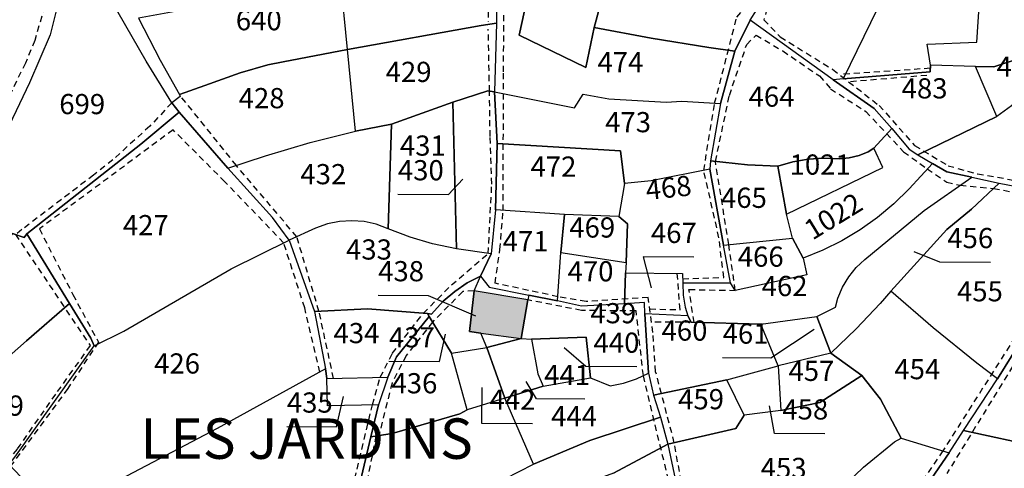
# Model space of a CAD drawing. Units: metres. Extents: x 1046040 to 1055388, y 6328416 to 6334622.
# Drawn here: x 1047326 to 1047423, y 6330691 to 6330736 of the extents above; entities that cross this region are included whole.
import ezdxf
from ezdxf.enums import TextEntityAlignment as Align

# ---------------------------------------------------------------- set-up
doc = ezdxf.new("R2010")
doc.units = ezdxf.units.M
doc.linetypes.add('TOPO1', pattern=[1, 0.6, -0.4])
for name, color, linetype in [('ig_cad_bati_dur', 152, 'CONTINUOUS'), ('ig_cad_bati_dur_hach', 24, 'CONTINUOUS'), ('ig_cad_detail_lineaire', 252, 'TOPO1'), ('ig_cad_fleche_de_rattachement', 3, 'CONTINUOUS'), ('ig_cad_lieudit_texte', 210, 'CONTINUOUS'), ('ig_cad_parcel', 3, 'CONTINUOUS'), ('ig_cad_parcel_num', 3, 'CONTINUOUS')]:
    doc.layers.add(name, color=color, linetype=linetype)
doc.styles.add('Times New Roman', font='times.ttf')

msp = doc.modelspace()

# ---------------------------------------------------------------- hatches: boundary and pattern name
at = {"layer": 'ig_cad_bati_dur_hach'}
msp.add_hatch(color=256, dxfattribs=at).paths.add_polyline_path([(1047371.22, 6330704.48), (1047375.22, 6330703.96), (1047375.9, 6330707.77), (1047370.56, 6330708.68), (1047370.11, 6330704.63)])

# ---------------------------------------------------------------- linework, layer by layer
at = {"layer": 'ig_cad_bati_dur'}
msp.add_lwpolyline([(1047371.22, 6330704.48), (1047375.22, 6330703.96), (1047375.9, 6330707.77), (1047370.56, 6330708.68), (1047370.11, 6330704.63)], close=True, dxfattribs=at)
at = {"layer": 'ig_cad_detail_lineaire'}
for points in [[(1047324.85, 6330773.98), (1047322.7, 6330769.5), (1047323.57, 6330766.71), (1047326.12, 6330757.61), (1047327.71, 6330752.07), (1047329.13, 6330746.99), (1047329.76, 6330744.01), (1047329.8, 6330742.28), (1047328.32, 6330737.79), (1047327.07, 6330733.46), (1047326.15, 6330731.22), (1047323.35, 6330725.54), (1047319.4, 6330717.36), (1047315.71, 6330709.75), (1047312.3, 6330702.63), (1047311.64, 6330701.53), (1047310.53, 6330699.8), (1047309.36, 6330698.13), (1047308.11, 6330696.49), (1047305.88, 6330693.82), (1047304.73, 6330692.59), (1047303.51, 6330691.4), (1047302.23, 6330690.29)], [(1047363.87, 6330761.71), (1047364.34, 6330761.31), (1047365.51, 6330760.72), (1047371.87, 6330757.24), (1047369.7, 6330752.51), (1047367.88, 6330748.38), (1047371.92, 6330742.65), (1047371.91, 6330741.35), (1047371.95, 6330735.3)], [(1047391.21, 6330709.87), (1047395.28, 6330709.99), (1047394.8, 6330713.93), (1047393.3, 6330720.6), (1047394.38, 6330727.25), (1047396.57, 6330735.77), (1047398.36, 6330737.84), (1047398.74, 6330738.75), (1047399.37, 6330742.89), (1047399.37, 6330743.7), (1047399.2, 6330744.49), (1047398.85, 6330745.22), (1047398.37, 6330745.87), (1047390.97, 6330748.34), (1047385.36, 6330750.93), (1047381.98, 6330752.6), (1047378.58, 6330754.92), (1047374.21, 6330757.3), (1047369.89, 6330748.09), (1047373.06, 6330743.89)], [(1047381.97, 6330754.43), (1047383.88, 6330753.18), (1047385.9, 6330752.05), (1047392.25, 6330749.2), (1047399.91, 6330746.96), (1047400.41, 6330746.12), (1047400.76, 6330745.19), (1047400.96, 6330744.22), (1047400.98, 6330743.24), (1047400.84, 6330742.27), (1047400.09, 6330738.54), (1047399.26, 6330735.51), (1047400.88, 6330733.81), (1047406.06, 6330730.61), (1047410.66, 6330727.03), (1047414.18, 6330723.07), (1047417.49, 6330721.06), (1047420.4, 6330720.26), (1047428.42, 6330718.86)], [(1047431.63, 6330715.9), (1047416.97, 6330692.82), (1047413.84, 6330688.18), (1047410.98, 6330684.85), (1047406.98, 6330681.68), (1047402.46, 6330677.5), (1047400.05, 6330676.77), (1047397.4, 6330681.69), (1047395.62, 6330685.73), (1047391.07, 6330689.78), (1047390.38, 6330693.63), (1047388.54, 6330700.66), (1047388.27, 6330704.53), (1047387.8, 6330708.01), (1047381.66, 6330707.61), (1047378.87, 6330708.09), (1047372.64, 6330709.42), (1047373.12, 6330712.77), (1047373.45, 6330716.63), (1047373.47, 6330730.37), (1047373.58, 6330741.27), (1047373.42, 6330743.82)], [(1047357.26, 6330684.93), (1047358.31, 6330688.1), (1047360.5, 6330697.38), (1047361.28, 6330700.11), (1047362.47, 6330702.47), (1047365.53, 6330706.44), (1047368.33, 6330709.25), (1047371.96, 6330712.37), (1047372.32, 6330719.25), (1047372.15, 6330723.97), (1047372.09, 6330728.45), (1047371.97, 6330734.6)], [(1047392.35, 6330705.54), (1047391.84, 6330708.8), (1047396.42, 6330708.71), (1047395.78, 6330713.25), (1047394.46, 6330721.48), (1047395.84, 6330728.03), (1047397.55, 6330733.06), (1047398.48, 6330734), (1047401.13, 6330732.43), (1047404.76, 6330729.95), (1047405.85, 6330728.68), (1047409.34, 6330726.44), (1047413.08, 6330722.44), (1047415.42, 6330720.76), (1047417.35, 6330719.44), (1047418.69, 6330719.13), (1047421.98, 6330718.8), (1047428.72, 6330717.61)], [(1047415.73, 6330730.71), (1047406.73, 6330730.09)], [(1047415.4, 6330730.01), (1047407.66, 6330729.37)], [(1047340.64, 6330727.28), (1047338.46, 6330724.97), (1047334.8, 6330721.65), (1047332.89, 6330720.13), (1047325.79, 6330714.73), (1047325.17, 6330714.24), (1047332.56, 6330703.24), (1047329.12, 6330698.44), (1047325.32, 6330692.99), (1047324.39, 6330691.8), (1047320.68, 6330688.99), (1047313.06, 6330683.83), (1047310.47, 6330680.36)], [(1047356.66, 6330700), (1047355.21, 6330706.64), (1047353.01, 6330714.03), (1047347.03, 6330721.09), (1047341.4, 6330728.11)], [(1047355.3, 6330700.62), (1047353.8, 6330706.99), (1047351.71, 6330713.43), (1047345.9, 6330719.47), (1047340.77, 6330724.6), (1047327.53, 6330714.81), (1047330.85, 6330708.31), (1047333.37, 6330703.6), (1047330.34, 6330698.98), (1047324.61, 6330691.22)], [(1047387.95, 6330706.87), (1047390.95, 6330706.8), (1047390.68, 6330710.38)], [(1047370.56, 6330708.68), (1047369.44, 6330708.59), (1047366.46, 6330705.58), (1047363.84, 6330702.25), (1047362.44, 6330699.54), (1047361.14, 6330694.34)], [(1047387.86, 6330676.96), (1047390.75, 6330674.05), (1047393.15, 6330674.37), (1047398.83, 6330676.39), (1047396.73, 6330680.77), (1047394.03, 6330685.18), (1047390.04, 6330688.97), (1047387.32, 6330700.28), (1047386.6, 6330706.69), (1047381.2, 6330706.72), (1047375.9, 6330707.77)], [(1047392.07, 6330705.55), (1047388.13, 6330705.55)], [(1047424.4, 6330702.04), (1047417.37, 6330690.58)], [(1047360.85, 6330694.3), (1047359.79, 6330688.95), (1047359.34, 6330685.18)]]:
    msp.add_lwpolyline(points, dxfattribs=at)
at = {"layer": 'ig_cad_fleche_de_rattachement'}
for points in [[(1047363.01, 6330718.23), (1047368.04, 6330718.21), (1047369.44, 6330719.72)], [(1047392.32, 6330712), (1047387.31, 6330712.03), (1047388.11, 6330708.95)], [(1047421.69, 6330711.49), (1047416.67, 6330711.52), (1047414.12, 6330712.52)], [(1047361.07, 6330708.24), (1047366.03, 6330708.2), (1047370.71, 6330706.19)], [(1047395.17, 6330702.06), (1047399.95, 6330702.03), (1047404.22, 6330704.86)], [(1047362.14, 6330701.69), (1047367.14, 6330701.66), (1047367.73, 6330704.38)], [(1047386.67, 6330701.14), (1047381.64, 6330701.17), (1047379.47, 6330703.02)], [(1047376.35, 6330695.5), (1047371.34, 6330695.53), (1047371.37, 6330699.09)], [(1047381.52, 6330697.94), (1047376.75, 6330697.97), (1047375.72, 6330699.68)], [(1047352.02, 6330695.23), (1047356.96, 6330695.2), (1047357.63, 6330698.2)], [(1047405.28, 6330694.52), (1047400.32, 6330694.55), (1047399.82, 6330697.29)]]:
    msp.add_lwpolyline(points, dxfattribs=at)
at = {"layer": 'ig_cad_parcel'}
for points in [[(1047397.88, 6330735.47), (1047398.52, 6330736.48), (1047399.01, 6330737.58), (1047399.34, 6330738.67), (1047400.11, 6330743.84), (1047400.06, 6330744.65), (1047399.83, 6330745.42), (1047399.46, 6330746.14), (1047399.29, 6330746.37), (1047411.86, 6330739.44), (1047407.09, 6330729.68), (1047406.1, 6330729.57)], [(1047382.45, 6330734.75), (1047384.14, 6330741), (1047381.25, 6330741.83), (1047372.17, 6330743.9), (1047372.81, 6330742.87), (1047376.6, 6330741.25), (1047375.04, 6330733.99), (1047381.62, 6330730.79)], [(1047394.95, 6330727.22), (1047396.37, 6330732.39), (1047393.8, 6330732.76), (1047388.11, 6330733.68), (1047382.45, 6330734.75), (1047381.62, 6330730.79), (1047375.04, 6330733.99), (1047376.6, 6330741.25), (1047372.81, 6330742.87), (1047372.81, 6330742.47), (1047372.77, 6330735.17), (1047372.6, 6330728.37), (1047380.49, 6330726.79), (1047381.37, 6330728.16), (1047383.89, 6330727.68), (1047389.57, 6330727.34), (1047391.14, 6330727.45)], [(1047310.33, 6330696.88), (1047311.19, 6330697.77), (1047324.87, 6330714.34), (1047326.01, 6330713.96), (1047326.28, 6330714.32), (1047337.57, 6330723.19), (1047341.36, 6330726.35), (1047340.64, 6330727.28), (1047338.12, 6330731.42), (1047335.32, 6330736.23), (1047332.59, 6330741.09), (1047331.88, 6330742), (1047331.22, 6330742.71), (1047331.03, 6330742.36), (1047329.58, 6330738.02), (1047328.61, 6330734.01), (1047326.56, 6330729.26), (1047314.17, 6330703.37), (1047313.6, 6330702.34), (1047312, 6330699.58)], [(1047357.34, 6330739.68), (1047372.81, 6330742.47), (1047372.77, 6330735.17), (1047371.27, 6330734.96), (1047358.04, 6330732.58)], [(1047384.14, 6330741), (1047382.45, 6330734.75), (1047388.11, 6330733.68), (1047393.8, 6330732.76), (1047396.37, 6330732.39), (1047397.88, 6330735.47), (1047398.52, 6330736.48), (1047399.01, 6330737.58), (1047399.34, 6330738.67), (1047388.6, 6330740)], [(1047420.61, 6330737.32), (1047423.42, 6330737.39), (1047425.12, 6330737.47), (1047427.93, 6330736.61), (1047430.46, 6330737.41), (1047436.38, 6330740.22), (1047436.66, 6330739.57), (1047436.61, 6330737.91), (1047436.12, 6330737.37), (1047432.68, 6330734.77), (1047428.37, 6330732.6), (1047427.16, 6330732.14), (1047425.9, 6330731.84), (1047424.62, 6330731.71), (1047422.01, 6330730.86), (1047420.21, 6330730.9), (1047415.76, 6330731.02), (1047415.42, 6330733.11), (1047420.33, 6330733.3)], [(1047357.34, 6330739.68), (1047347.08, 6330737.56), (1047342.06, 6330736.53), (1047337.36, 6330735.66), (1047339.49, 6330731.52), (1047341.4, 6330728.11), (1047343.9, 6330729), (1047347.4, 6330730.27), (1047350.14, 6330731.04), (1047351.68, 6330731.36), (1047358.04, 6330732.58)], [(1047420.61, 6330737.32), (1047417.98, 6330737.74), (1047411.86, 6330739.44), (1047407.09, 6330729.68), (1047415.72, 6330730.37), (1047415.76, 6330731.02), (1047415.42, 6330733.11), (1047420.33, 6330733.3)], [(1047436.12, 6330737.37), (1047437.76, 6330735.37), (1047436.2, 6330734), (1047434.55, 6330732.77), (1047432.79, 6330731.68), (1047430.94, 6330730.74), (1047427.18, 6330729.22), (1047425.79, 6330728.45), (1047424.47, 6330727.55), (1047423.77, 6330726.98), (1047422.3, 6330725.95), (1047420.21, 6330730.9), (1047422.01, 6330730.86), (1047424.62, 6330731.71), (1047425.9, 6330731.84), (1047427.16, 6330732.14), (1047428.37, 6330732.6), (1047432.68, 6330734.77)], [(1047372.6, 6330728.37), (1047371.92, 6330728.47), (1047368.46, 6330727.35), (1047362.39, 6330725.19), (1047358.81, 6330724.48), (1047358.04, 6330732.58), (1047371.27, 6330734.96), (1047372.77, 6330735.17)], [(1047397.88, 6330735.47), (1047396.37, 6330732.39), (1047394.95, 6330727.22), (1047393.97, 6330721.55), (1047397.63, 6330721.16), (1047400.65, 6330721.01), (1047402.13, 6330721.45), (1047403.65, 6330721.72), (1047405.18, 6330721.82), (1047406.72, 6330721.75), (1047407.71, 6330721.83), (1047408.67, 6330722.06), (1047409.59, 6330722.45), (1047410.13, 6330722.8), (1047411.93, 6330724.75), (1047410.18, 6330726.74), (1047406.1, 6330729.57)], [(1047346.18, 6330720.83), (1047349.91, 6330722.05), (1047354.34, 6330723.35), (1047358.81, 6330724.48), (1047358.04, 6330732.58), (1047351.68, 6330731.36), (1047350.14, 6330731.04), (1047347.4, 6330730.27), (1047343.9, 6330729), (1047341.4, 6330728.11), (1047341.48, 6330727.92), (1047340.64, 6330727.28), (1047341.36, 6330726.35)], [(1047407.09, 6330729.68), (1047406.1, 6330729.57), (1047410.18, 6330726.74), (1047411.93, 6330724.75), (1047413.64, 6330722.71), (1047414.51, 6330722.14), (1047422.3, 6330725.95), (1047420.21, 6330730.9), (1047415.76, 6330731.02), (1047415.72, 6330730.37)], [(1047372.69, 6330716.69), (1047372.26, 6330712.32), (1047368.81, 6330712.83), (1047368.46, 6330727.35), (1047371.92, 6330728.47), (1047372.6, 6330728.37), (1047372.84, 6330723.27)], [(1047372.84, 6330723.27), (1047372.6, 6330728.37), (1047380.49, 6330726.79), (1047381.37, 6330728.16), (1047383.89, 6330727.68), (1047389.57, 6330727.34), (1047391.14, 6330727.45), (1047394.95, 6330727.22), (1047393.97, 6330721.55), (1047393.9, 6330720.72), (1047388.1, 6330719.58), (1047385.44, 6330719.3), (1047385.07, 6330722.53)], [(1047368.46, 6330727.35), (1047368.81, 6330712.83), (1047366.45, 6330713.33), (1047364.23, 6330713.99), (1047362.06, 6330714.81), (1047362.39, 6330725.19)], [(1047352.25, 6330713.7), (1047350.61, 6330715.92), (1047346.18, 6330720.83), (1047341.36, 6330726.35), (1047337.57, 6330723.19), (1047326.28, 6330714.32), (1047330.5, 6330707.4), (1047332.61, 6330703.97), (1047332.96, 6330703.22), (1047335.9, 6330704.69), (1047346.51, 6330710.86)], [(1047362.06, 6330714.81), (1047360.86, 6330715.26), (1047359.67, 6330715.52), (1047358.45, 6330715.61), (1047357.23, 6330715.53), (1047356.04, 6330715.29), (1047354.88, 6330714.89), (1047352.25, 6330713.7), (1047350.61, 6330715.92), (1047346.18, 6330720.83), (1047349.91, 6330722.05), (1047354.34, 6330723.35), (1047358.81, 6330724.48), (1047362.39, 6330725.19)], [(1047415.93, 6330721.29), (1047413.62, 6330718.78), (1047412.11, 6330717.3), (1047410.5, 6330715.94), (1047408.79, 6330714.72), (1047406.98, 6330713.63), (1047405.1, 6330712.7), (1047403.13, 6330711.91), (1047402.09, 6330713.9), (1047401.49, 6330716.27), (1047411.04, 6330720.88), (1047410.13, 6330722.8), (1047411.93, 6330724.75), (1047413.64, 6330722.71), (1047414.51, 6330722.14)], [(1047372.69, 6330716.69), (1047372.84, 6330723.27), (1047385.07, 6330722.53), (1047385.44, 6330719.3), (1047384.89, 6330716.04), (1047379.53, 6330716.24)], [(1047401.49, 6330716.27), (1047411.04, 6330720.88), (1047410.13, 6330722.8), (1047409.59, 6330722.45), (1047408.67, 6330722.06), (1047407.71, 6330721.83), (1047406.72, 6330721.75), (1047405.18, 6330721.82), (1047403.65, 6330721.72), (1047402.13, 6330721.45), (1047400.65, 6330721.01)], [(1047402.09, 6330713.9), (1047401.49, 6330716.27), (1047400.65, 6330721.01), (1047397.63, 6330721.16), (1047393.97, 6330721.55), (1047393.9, 6330720.72), (1047395.27, 6330713.2)], [(1047384.89, 6330716.04), (1047385.76, 6330715.32), (1047385.61, 6330711.49), (1047385.57, 6330710.45), (1047391.19, 6330710.37), (1047391.24, 6330709.44), (1047395.95, 6330709.45), (1047395.27, 6330713.2), (1047393.9, 6330720.72), (1047388.1, 6330719.58), (1047385.44, 6330719.3)], [(1047391.71, 6330706.19), (1047392.07, 6330705.55), (1047398.95, 6330705.37), (1047404.5, 6330706.12), (1047406.33, 6330707.05), (1047406.58, 6330707.94), (1047407.04, 6330709.04), (1047407.65, 6330710.06), (1047408.39, 6330710.98), (1047409.26, 6330711.78), (1047415.11, 6330716.62), (1047419.83, 6330719.92), (1047417.35, 6330720.44), (1047415.93, 6330721.29), (1047413.62, 6330718.78), (1047412.11, 6330717.3), (1047410.5, 6330715.94), (1047408.79, 6330714.72), (1047406.98, 6330713.63), (1047405.1, 6330712.7), (1047403.13, 6330711.91), (1047403.49, 6330710.27), (1047396.42, 6330708.71), (1047395.95, 6330709.45), (1047391.24, 6330709.44), (1047391.26, 6330708.24), (1047391.45, 6330707.06)], [(1047411.82, 6330708.62), (1047410.76, 6330707.43), (1047408.38, 6330704.9), (1047405.88, 6330702.5), (1047404.5, 6330706.12), (1047406.33, 6330707.05), (1047406.58, 6330707.94), (1047407.04, 6330709.04), (1047407.65, 6330710.06), (1047408.39, 6330710.98), (1047409.26, 6330711.78), (1047415.11, 6330716.62), (1047419.83, 6330719.92), (1047422.54, 6330719.34), (1047419.79, 6330716.77), (1047417.35, 6330714.73)], [(1047425.85, 6330705.54), (1047422.37, 6330699.96), (1047420.35, 6330701.52), (1047416.02, 6330705.01), (1047411.82, 6330708.62), (1047417.35, 6330714.73), (1047419.79, 6330716.77), (1047422.54, 6330719.34), (1047429.78, 6330717.94), (1047431.59, 6330717.37), (1047431.98, 6330717.19), (1047432.29, 6330716.88), (1047432.47, 6330716.46), (1047432.48, 6330716.02), (1047432.32, 6330715.61)], [(1047372.69, 6330716.69), (1047372.26, 6330712.32), (1047371.2, 6330710.13), (1047372.05, 6330709.02), (1047375.98, 6330708.23), (1047378.83, 6330707.67), (1047379.14, 6330712.48), (1047379.53, 6330716.24)], [(1047372.26, 6330712.32), (1047368.81, 6330712.83), (1047366.45, 6330713.33), (1047364.23, 6330713.99), (1047362.06, 6330714.81), (1047360.86, 6330715.26), (1047359.67, 6330715.52), (1047358.45, 6330715.61), (1047357.23, 6330715.53), (1047356.04, 6330715.29), (1047354.88, 6330714.89), (1047352.25, 6330713.7), (1047354.78, 6330706.62), (1047360.02, 6330706.87), (1047365.96, 6330706.41), (1047366.35, 6330706.37), (1047367.51, 6330707.64), (1047368.65, 6330708.61), (1047369.89, 6330709.45), (1047371.2, 6330710.13)], [(1047384.89, 6330716.04), (1047379.53, 6330716.24), (1047379.14, 6330712.48), (1047385.61, 6330711.49), (1047385.76, 6330715.32)], [(1047299.7, 6330686.81), (1047311.32, 6330690.45), (1047318.77, 6330697.12), (1047326.25, 6330703.73), (1047330.5, 6330707.4), (1047326.28, 6330714.32), (1047326.01, 6330713.96), (1047324.87, 6330714.34), (1047311.19, 6330697.77), (1047310.33, 6330696.88), (1047309.69, 6330695.94), (1047308.48, 6330694.34), (1047307.23, 6330692.78), (1047306.05, 6330691.68), (1047304.54, 6330690.37), (1047302.99, 6330689.12), (1047301.37, 6330687.94)], [(1047354.78, 6330706.62), (1047355.87, 6330700.93), (1047345.13, 6330695.04), (1047334.29, 6330689.31), (1047330.81, 6330687.52), (1047329.16, 6330686.59), (1047324.53, 6330691.48), (1047325.11, 6330692.2), (1047332.96, 6330703.22), (1047335.9, 6330704.69), (1047346.51, 6330710.86), (1047352.25, 6330713.7)], [(1047402.09, 6330713.9), (1047403.13, 6330711.91), (1047403.49, 6330710.27), (1047396.42, 6330708.71), (1047395.95, 6330709.45), (1047395.27, 6330713.2)], [(1047385.57, 6330710.45), (1047385.46, 6330707.37), (1047381.21, 6330707.14), (1047378.83, 6330707.67), (1047379.14, 6330712.48), (1047385.61, 6330711.49)], [(1047368.33, 6330702.49), (1047371.83, 6330703.07), (1047371.22, 6330704.48), (1047370.11, 6330704.63), (1047370.56, 6330708.68), (1047371.2, 6330710.13), (1047369.89, 6330709.45), (1047368.65, 6330708.61), (1047367.51, 6330707.64), (1047366.35, 6330706.37), (1047365.96, 6330706.41), (1047366.12, 6330706.14)], [(1047375.22, 6330703.96), (1047371.83, 6330703.07), (1047371.22, 6330704.48), (1047370.11, 6330704.63), (1047370.56, 6330708.68), (1047371.2, 6330710.13), (1047372.05, 6330709.02), (1047375.98, 6330708.23), (1047375.9, 6330707.77)], [(1047391.71, 6330706.19), (1047387.48, 6330706.39), (1047387.43, 6330707.5), (1047385.46, 6330707.37), (1047385.57, 6330710.45), (1047391.19, 6330710.37), (1047391.24, 6330709.44), (1047391.26, 6330708.24), (1047391.45, 6330707.06)], [(1047376.24, 6330703.89), (1047381.67, 6330704.09), (1047382.09, 6330700.04), (1047384.04, 6330699.26), (1047385.37, 6330699.53), (1047386.65, 6330699.96), (1047387.84, 6330700.51), (1047387.48, 6330706.39), (1047387.43, 6330707.5), (1047385.46, 6330707.37), (1047381.21, 6330707.14), (1047378.83, 6330707.67), (1047375.98, 6330708.23), (1047375.9, 6330707.77), (1047375.22, 6330703.96)], [(1047419.03, 6330694.82), (1047422.37, 6330699.96), (1047420.35, 6330701.52), (1047416.02, 6330705.01), (1047411.82, 6330708.62), (1047410.76, 6330707.43), (1047408.38, 6330704.9), (1047405.88, 6330702.5), (1047408.96, 6330700.29), (1047410.8, 6330697.94), (1047412.86, 6330694.06), (1047417.6, 6330692.62)], [(1047311.32, 6330690.45), (1047315.27, 6330684.49), (1047317.02, 6330685.58), (1047322.48, 6330689.66), (1047324.53, 6330691.48), (1047325.11, 6330692.2), (1047332.96, 6330703.22), (1047332.61, 6330703.97), (1047330.5, 6330707.4), (1047326.25, 6330703.73), (1047318.77, 6330697.12)], [(1047355.98, 6330699.99), (1047362.04, 6330700.13), (1047362.9, 6330702.13), (1047366.12, 6330706.14), (1047365.96, 6330706.41), (1047360.02, 6330706.87), (1047354.78, 6330706.62), (1047355.87, 6330700.93)], [(1047360.33, 6330694.22), (1047362.46, 6330694.55), (1047369.17, 6330696.5), (1047369.87, 6330696.89), (1047368.33, 6330702.49), (1047366.12, 6330706.14), (1047362.9, 6330702.13), (1047362.04, 6330700.13), (1047361.1, 6330697.38)], [(1047391.71, 6330706.19), (1047387.48, 6330706.39), (1047387.84, 6330700.51), (1047388.32, 6330698.32), (1047395.6, 6330699.86), (1047400.67, 6330701.24), (1047398.95, 6330705.37), (1047392.07, 6330705.55)], [(1047404.5, 6330706.12), (1047405.88, 6330702.5), (1047400.67, 6330701.24), (1047398.95, 6330705.37)], [(1047373.61, 6330698.05), (1047371.83, 6330703.07), (1047375.22, 6330703.96), (1047376.24, 6330703.89), (1047376.87, 6330700.45), (1047377.42, 6330699.24)], [(1047376.24, 6330703.89), (1047376.87, 6330700.45), (1047377.42, 6330699.24), (1047382.09, 6330700.04), (1047381.67, 6330704.09)], [(1047373.61, 6330698.05), (1047369.87, 6330696.89), (1047368.33, 6330702.49), (1047371.83, 6330703.07)], [(1047405.88, 6330702.5), (1047400.67, 6330701.24), (1047400.93, 6330696.82), (1047404.8, 6330697.62), (1047408.96, 6330700.29)], [(1047358.67, 6330685.04), (1047358.52, 6330686.49), (1047360.33, 6330694.22), (1047361.1, 6330697.38), (1047356.04, 6330697.29), (1047355.98, 6330699.99), (1047355.87, 6330700.93), (1047345.13, 6330695.04), (1047334.29, 6330689.31), (1047330.81, 6330687.52), (1047331.64, 6330686.06), (1047332.75, 6330681.72), (1047333.58, 6330679.46), (1047339.67, 6330680.83), (1047344.84, 6330682.9), (1047351.3, 6330673.45), (1047351.44, 6330673.92), (1047352.1, 6330675.83), (1047352.93, 6330677.67), (1047353.9, 6330679.43), (1047355.04, 6330681.1), (1047357.26, 6330684.93)], [(1047395.6, 6330699.86), (1047400.67, 6330701.24), (1047400.93, 6330696.82), (1047397.31, 6330696.36)], [(1047362.04, 6330700.13), (1047361.1, 6330697.38), (1047356.04, 6330697.29), (1047355.98, 6330699.99)], [(1047376.45, 6330691.49), (1047373.61, 6330698.05), (1047377.42, 6330699.24), (1047382.09, 6330700.04), (1047384.04, 6330699.26), (1047385.37, 6330699.53), (1047386.65, 6330699.96), (1047387.84, 6330700.51), (1047388.32, 6330698.32), (1047389.03, 6330696.17), (1047382.03, 6330693.86)], [(1047412.86, 6330694.06), (1047410.8, 6330697.94), (1047408.96, 6330700.29), (1047404.8, 6330697.62), (1047400.93, 6330696.82), (1047397.31, 6330696.36), (1047396.48, 6330695.04), (1047389.73, 6330693.47), (1047390.5, 6330689.88), (1047390.92, 6330689.13), (1047393.57, 6330686.75), (1047395.03, 6330684.96), (1047396.97, 6330681.43), (1047402.05, 6330684.41), (1047401.23, 6330685.96), (1047403.98, 6330686.26), (1047409.1, 6330691.2), (1047412.2, 6330693.7)], [(1047397.31, 6330696.36), (1047395.6, 6330699.86), (1047388.32, 6330698.32), (1047389.03, 6330696.17), (1047389.73, 6330693.47), (1047396.48, 6330695.04)], [(1047358.67, 6330685.04), (1047359.55, 6330685.23), (1047360.87, 6330683.13), (1047368.1, 6330686.52), (1047373.62, 6330690.05), (1047376.45, 6330691.49), (1047373.61, 6330698.05), (1047369.87, 6330696.89), (1047369.17, 6330696.5), (1047362.46, 6330694.55), (1047360.33, 6330694.22), (1047358.52, 6330686.49)], [(1047358.67, 6330685.04), (1047359.55, 6330685.23), (1047360.87, 6330683.13), (1047368.1, 6330686.52), (1047373.62, 6330690.05), (1047376.45, 6330691.49), (1047382.03, 6330693.86), (1047389.03, 6330696.17), (1047389.73, 6330693.47), (1047384.36, 6330690.6), (1047379.33, 6330688.76), (1047377.78, 6330688), (1047376.31, 6330687.09), (1047374.92, 6330686.04), (1047374.43, 6330685.62), (1047369.66, 6330681.81), (1047365.01, 6330677.87), (1047360.48, 6330673.8), (1047358.76, 6330672.2), (1047359.33, 6330678.61), (1047359.11, 6330682.86)], [(1047417.6, 6330692.62), (1047414.02, 6330687.43), (1047411.87, 6330684.96), (1047402.97, 6330677.1), (1047399.78, 6330675.89), (1047396.97, 6330681.43), (1047402.05, 6330684.41), (1047401.23, 6330685.96), (1047403.98, 6330686.26), (1047409.1, 6330691.2), (1047412.2, 6330693.7), (1047412.86, 6330694.06)]]:
    msp.add_lwpolyline(points, close=True, dxfattribs=at)
for points in [[(1047423.77, 6330726.98), (1047422.3, 6330725.95), (1047414.51, 6330722.14), (1047415.93, 6330721.29), (1047417.35, 6330720.44), (1047419.83, 6330719.92), (1047422.54, 6330719.34), (1047429.78, 6330717.94)], [(1047426.64, 6330693.2), (1047419.03, 6330694.82), (1047422.37, 6330699.96), (1047425.85, 6330705.54)], [(1047406.59, 6330603.3), (1047402, 6330607.87), (1047399.21, 6330605.97), (1047397.89, 6330607.31), (1047397.19, 6330608.75), (1047397.39, 6330611.06), (1047398.07, 6330623.09), (1047398.05, 6330626), (1047397.91, 6330632.86), (1047397.58, 6330639.73), (1047397.28, 6330655.51), (1047396.86, 6330661.67), (1047395.33, 6330668.69), (1047399.78, 6330675.89), (1047402.97, 6330677.1), (1047411.87, 6330684.96), (1047414.02, 6330687.43), (1047417.6, 6330692.62), (1047419.03, 6330694.82), (1047426.64, 6330693.2)], [(1047384.36, 6330690.6), (1047389.73, 6330693.47), (1047390.5, 6330689.88)]]:
    msp.add_lwpolyline(points, dxfattribs=at)

# ---------------------------------------------------------------- texts
at = {"layer": 'ig_cad_lieudit_texte', "style": 'Times New Roman'}
msp.add_text('LES JARDINS', height=4, dxfattribs=at).set_placement((1047337.53, 6330690.78), align=Align.BOTTOM_LEFT)
at = {"layer": 'ig_cad_parcel_num', "style": 'Times New Roman'}
for s, p in [('640', (1047346.98, 6330733.85)), ('474', (1047382.78, 6330729.69)), ('429', (1047361.81, 6330728.73)), ('484', (1047422.29, 6330729.25)), ('483', (1047412.89, 6330727.1)), ('428', (1047347.26, 6330726.13)), ('464', (1047397.74, 6330726.28)), ('699', (1047329.5, 6330725.54)), ('473', (1047383.54, 6330723.75)), ('431', (1047363.22, 6330721.43)), ('430', (1047363.02, 6330718.99)), ('472', (1047376.15, 6330719.35)), ('1021', (1047401.8, 6330719.55)), ('432', (1047353.37, 6330718.6)), ('465', (1047395.01, 6330716.26)), ('427', (1047335.8, 6330713.55)), ('469', (1047379.99, 6330713.32)), ('471', (1047373.39, 6330711.96)), ('467', (1047388.07, 6330712.78)), ('456', (1047417.41, 6330712.27)), ('433', (1047357.89, 6330711.14)), ('466', (1047396.67, 6330710.43)), ('438', (1047361.07, 6330708.99)), ('470', (1047379.82, 6330708.98)), ('462', (1047399.03, 6330707.52)), ('455', (1047418.37, 6330707)), ('439', (1047382.07, 6330704.83)), ('434', (1047356.65, 6330702.86)), ('437', (1047362.14, 6330702.44)), ('460', (1047389.12, 6330703.11)), ('461', (1047395.17, 6330702.81)), ('440', (1047382.39, 6330701.91)), ('426', (1047338.89, 6330699.85)), ('454', (1047412.17, 6330699.29)), ('441', (1047377.5, 6330698.71)), ('457', (1047401.69, 6330699.12)), ('436', (1047362.39, 6330697.89)), ('979', (1047321.46, 6330695.68)), ('435', (1047352.03, 6330695.98)), ('442', (1047372.09, 6330696.27)), ('444', (1047378.19, 6330694.64)), ('458', (1047401.08, 6330695.3)), ('453', (1047398.94, 6330689.5))]:
    msp.add_text(s, height=2, dxfattribs=at).set_placement(p, align=Align.BOTTOM_LEFT)
for s, rotation, p in [('468', 5.90003, (1047387.72, 6330717.04)), ('1022', 31.50003, (1047404.39, 6330713.1)), ('459', 0.20002, (1047390.77, 6330696.3))]:
    msp.add_text(s, height=2, rotation=rotation, dxfattribs=at).set_placement(p, align=Align.BOTTOM_LEFT)

doc.saveas('drawing.dxf')
